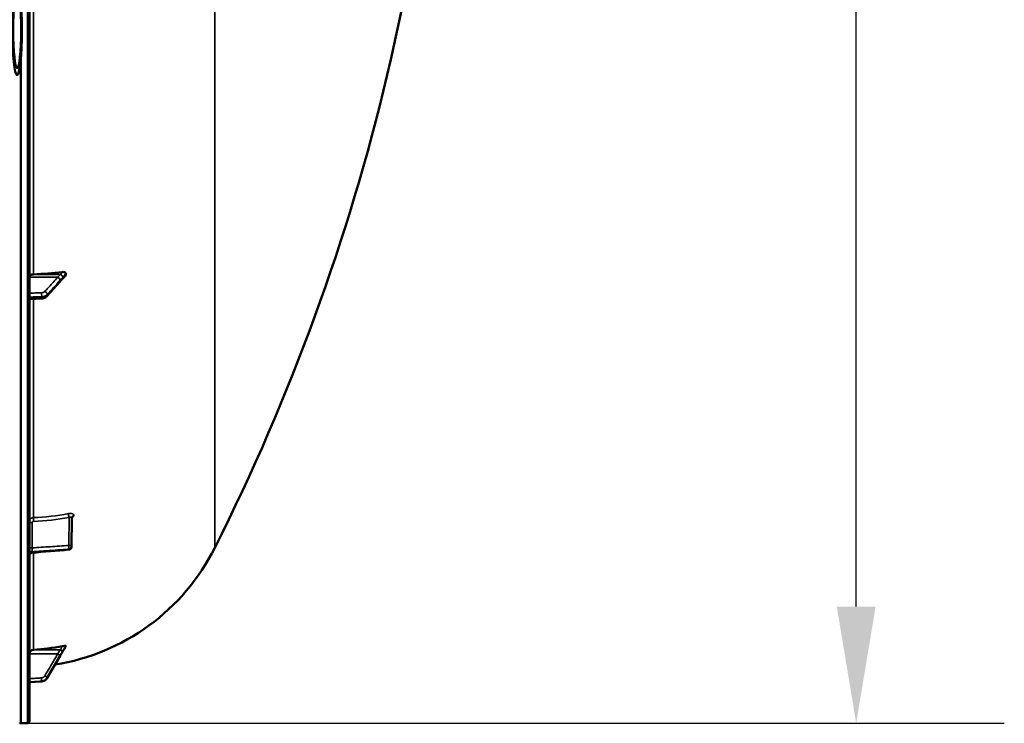
# Model space of a CAD drawing. Units: millimetres. Extents: x 0 to 9900, y 0 to 7000.
# Drawn here: x 5084 to 5787, y 1788 to 2291 of the extents above; entities that cross this region are included whole.
import ezdxf

# ---------------------------------------------------------------- set-up
doc = ezdxf.new("R2010")
doc.units = ezdxf.units.MM
doc.header["$LTSCALE"] = 33.333333
for name, color, linetype, lineweight in [('Dimension (ISO)', 7, 'Continuous', 25), ('Visible (ISO)', 7, 'Continuous', 50), ('Visible Narrow (ISO)', 7, 'Continuous', 35)]:
    doc.layers.add(name, color=color, linetype=linetype, lineweight=lineweight)
doc.styles.add('Note Text (ISO)', font='tahoma.ttf')
doc.dimstyles.new('Default (ISO)', dxfattribs={"dimscale": 33.333333, "dimtxt": 3.5, "dimasz": 2.5, "dimexe": 3.175, "dimexo": 0, "dimgap": 0.762, "dimtad": 1, "dimdec": 0, "dimlfac": 0.1, "dimrnd": 1e-08, "dimzin": 0, "dimdsep": 46, "dimtxsty": 'Note Text (ISO)', "dimcen": 0.09, "dimdle": 10, "dimclrd": 256, "dimclre": 256, "dimclrt": 256, "dimadec": 0, "dimazin": 0, "dimtfac": 1.001486, "dimtmove": 0, "dimatfit": 3, "dimfxl": 0, "dimtolj": 1, "dimtzin": 0, "dimlwd": -1, "dimlwe": -1, "dimarcsym": 0})

# ---------------------------------------------------------------- blocks, each defined once
blk = doc.blocks.new('*D15')
at = {"layer": 'Defpoints', "color": 0}
for p in [(5084.53, 3428.44), (5681.22, 3428.44), (5086.79, 1788.48)]:
    blk.add_point(p, dxfattribs=at)
at = {"layer": 'Dimension (ISO)'}
for p, q in [((5084.53, 3428.44), (5787.06, 3428.44)), ((5681.22, 1871.81), (5681.22, 3345.11)), ((5086.79, 1788.48), (5787.06, 1788.48))]:
    blk.add_line(p, q, dxfattribs=at)
for points in [[(5667.33, 3345.11), (5695.11, 3345.11), (5681.22, 3428.44)], [(5667.33, 1871.81), (5695.11, 1871.81), (5681.22, 1788.48)]]:
    blk.add_solid(points, dxfattribs=at)
at = {"layer": 'Dimension (ISO)', "insert": (5534.53, 2487.91), "char_height": 116.667, "attachment_point": 1, "rotation": 90, "style": 'Note Text (ISO)'}
blk.add_mtext('\\A1;164', dxfattribs=at)
blk = doc.blocks.new('8')
at = {"layer": 'Visible (ISO)'}
for p, q in [((5090.53, 1790.02), (5090.53, 3426.86)), ((5103.02, 2093.39), (5112.2, 2103.75)), ((5116.53, 2108.72), (5116.53, 2109.52)), ((5090.53, 2091.24), (5099.25, 2091.73)), ((5120.8, 1935.26), (5120.59, 1914.42)), ((5116.53, 1843.47), (5116.53, 1843.65)), ((5103.25, 1820.84), (5112.43, 1836.52)), ((5090.53, 1817.75), (5099.28, 1818.37)), ((5084.52, 1788.44), (5084.03, 1788.44)), ((5089.05, 1788.52), (5084.53, 1788.44))]:
    blk.add_line(p, q, dxfattribs=at)
for centre, radius, start, end in [((3843.54, 2608.44), 1544.48, 333.26871, 0.00001), ((5084.53, 1983.44), 155, 279.01763, 333.26871), ((5118.59, 1914.44), 2, 274.82997, 359.42276), ((5084.03, 1788.94), 0.5, 204.24149, 270), ((5084.52, 1788.94), 0.5, 270, 271), ((5089.03, 1790.02), 1.5, 271, 0)]:
    blk.add_arc(centre, radius, start, end, dxfattribs=at)
for major_axis in [(0, 32), (0, 27)]:
    blk.add_ellipse((5081.74, 2283.31), major_axis=major_axis, ratio=0.104528, dxfattribs=at)
for centre, major_axis, ratio, start_param, end_param in [((5084.53, 2208.13), (155, 0), 0.640495, 4.769382, 4.903937), ((5093.53, 2107.1), (-3, 0), 0.640495, 4.769382, 6.283185), ((5118.59, 1914.44), (0.17, -1.99), 0.028502, 6.28314, 6.283185), ((5084.53, 1993.26), (155, 0), 0.984284, 4.769382, 4.903937), ((5093.53, 1838), (-3, 0), 0.984284, 4.769382, 6.283185)]:
    blk.add_ellipse(centre, major_axis=major_axis, ratio=ratio, start_param=start_param, end_param=end_param, dxfattribs=at)
for points, knots in [([(5114.03, 2110.67), (5114.46, 2110.72), (5114.88, 2110.71), (5115.55, 2110.58), (5115.82, 2110.48), (5116.18, 2110.24), (5116.31, 2110.12), (5116.44, 2109.9), (5116.47, 2109.83), (5116.51, 2109.68), (5116.53, 2109.6), (5116.53, 2109.52)], [0, 0, 0, 0, 0.1307937, 0.1307937, 0.2387671, 0.2387671, 0.3190914, 0.3190914, 0.357373, 0.357373, 0.3951852, 0.3951852, 0.3951852, 0.3951852]), ([(5112.2, 2103.75), (5112.33, 2103.9), (5112.47, 2104.04), (5112.73, 2104.34), (5112.86, 2104.49), (5113.13, 2104.79), (5113.26, 2104.94), (5113.52, 2105.23), (5113.66, 2105.38), (5113.84, 2105.58), (5113.9, 2105.64), (5113.95, 2105.69), (5113.95, 2105.69), (5113.96, 2105.7), (5113.96, 2105.7), (5113.96, 2105.7)], [-0.4011234, -0.4011234, -0.4011234, -0.4011234, -0.3208987, -0.3208987, -0.2406741, -0.2406741, -0.1604494, -0.1604494, -0.0802247, -0.0802247, -0.0401123, -0.0401123, -0.0236855, -0.0236855, -0.0112303, -0.0112303, -0.0112303, -0.0112303]), ([(5113.96, 2105.7), (5114.05, 2105.77), (5114.02, 2105.75), (5114.08, 2105.8), (5114.1, 2105.82), (5114.25, 2105.96), (5114.34, 2106.05), (5114.58, 2106.28), (5114.72, 2106.42), (5115, 2106.7), (5115.13, 2106.83), (5115.4, 2107.11), (5115.54, 2107.25), (5115.81, 2107.53), (5115.94, 2107.67), (5116.09, 2107.83), (5116.11, 2107.85), (5116.13, 2107.87)], [-0.2609918, -0.2609918, -0.2609918, -0.2609918, -0.2559211, -0.2559211, -0.2444832, -0.2444832, -0.1927442, -0.1927442, -0.1135218, -0.1135218, -0.0342994, -0.0342994, 0.044923, 0.044923, 0.1241454, 0.1241454, 0.1351201, 0.1351201, 0.1351201, 0.1351201]), ([(5116.53, 2108.72), (5116.53, 2108.57), (5116.49, 2108.42), (5116.35, 2108.13), (5116.25, 2107.99), (5116.13, 2107.87)], [0, 0, 0, 0, 0.0588772, 0.0588772, 0.1152495, 0.1152495, 0.1152495, 0.1152495]), ([(5099.25, 2091.73), (5099.52, 2091.74), (5099.8, 2091.78), (5100.36, 2091.88), (5100.63, 2091.95), (5101.15, 2092.13), (5101.41, 2092.23), (5101.91, 2092.49), (5102.15, 2092.63), (5102.61, 2092.97), (5102.83, 2093.17), (5103.02, 2093.39)], [0, 0, 0, 0, 0.0583736, 0.0583736, 0.1167473, 0.1167473, 0.1751209, 0.1751209, 0.2334945, 0.2334945, 0.2918681, 0.2918681, 0.2918681, 0.2918681]), ([(5120.87, 1935.58), (5120.87, 1935.58), (5120.87, 1935.58), (5120.87, 1935.58), (5120.85, 1935.55), (5120.82, 1935.45), (5120.8, 1935.37), (5120.8, 1935.27), (5120.8, 1935.27), (5120.8, 1935.26)], [0.3714917, 0.3714917, 0.3714917, 0.3714917, 0.3739872, 0.3739872, 0.4245295, 0.4245295, 0.4795091, 0.4795091, 0.4847113, 0.4847113, 0.4847113, 0.4847113]), ([(5092.36, 1910.22), (5092.14, 1910.2), (5091.93, 1910.15), (5091.53, 1909.98), (5091.34, 1909.86), (5091.02, 1909.56), (5090.88, 1909.39), (5090.67, 1909.01), (5090.6, 1908.8), (5090.54, 1908.48), (5090.53, 1908.38), (5090.53, 1908.26), (5090.53, 1908.24), (5090.53, 1908.23), (5090.53, 1908.23), (5090.53, 1908.23), (5090.53, 1908.23), (5090.53, 1908.23), (5090.53, 1908.23), (5090.53, 1908.23)], [0, 0, 0, 0, 0.0646484, 0.0646484, 0.1296846, 0.1296846, 0.1946822, 0.1946822, 0.2596806, 0.2596806, 0.291876, 0.291876, 0.2959421, 0.2959421, 0.2960373, 0.2960373, 0.2960872, 0.2960872, 0.2960997, 0.2960997, 0.2960997, 0.2960997]), ([(5114.03, 1843.49), (5114.46, 1843.57), (5114.88, 1843.64), (5115.55, 1843.72), (5115.82, 1843.74), (5116.18, 1843.75), (5116.31, 1843.75), (5116.44, 1843.72), (5116.47, 1843.71), (5116.51, 1843.68), (5116.53, 1843.67), (5116.53, 1843.65)], [0, 0, 0, 0, 0.1307937, 0.1307937, 0.2387671, 0.2387671, 0.3190914, 0.3190914, 0.357373, 0.357373, 0.3951852, 0.3951852, 0.3951852, 0.3951852]), ([(5114.41, 1839.9), (5114.47, 1839.98), (5114.48, 1840.01), (5114.66, 1840.3), (5114.8, 1840.54), (5115.08, 1841.01), (5115.22, 1841.24), (5115.5, 1841.71), (5115.64, 1841.95), (5115.92, 1842.42), (5116.05, 1842.65), (5116.3, 1843.07), (5116.41, 1843.25), (5116.52, 1843.43)], [-0.2609918, -0.2609918, -0.2609918, -0.2609918, -0.2415094, -0.2415094, -0.1577841, -0.1577841, -0.0740588, -0.0740588, 0.0096666, 0.0096666, 0.0933919, 0.0933919, 0.1576349, 0.1576349, 0.1576349, 0.1576349]), ([(5112.43, 1836.52), (5112.56, 1836.75), (5112.7, 1836.98), (5112.96, 1837.44), (5113.1, 1837.66), (5113.36, 1838.12), (5113.5, 1838.35), (5113.76, 1838.8), (5113.9, 1839.03), (5114.16, 1839.48), (5114.29, 1839.7), (5114.41, 1839.9)], [-0.4011234, -0.4011234, -0.4011234, -0.4011234, -0.3208987, -0.3208987, -0.2406741, -0.2406741, -0.1604494, -0.1604494, -0.0802247, -0.0802247, 0, 0, 0, 0]), ([(5099.28, 1818.37), (5099.6, 1818.4), (5099.92, 1818.45), (5100.55, 1818.62), (5100.85, 1818.73), (5101.43, 1819.02), (5101.71, 1819.19), (5102.22, 1819.58), (5102.46, 1819.8), (5102.9, 1820.29), (5103.09, 1820.56), (5103.25, 1820.84)], [0, 0, 0, 0, 0.0583736, 0.0583736, 0.1167473, 0.1167473, 0.1751209, 0.1751209, 0.2334946, 0.2334946, 0.2918682, 0.2918682, 0.2918682, 0.2918682])]:
    blk.add_open_spline(points, degree=3, knots=knots, dxfattribs=at)
for points in [[(5118.76, 1912.45), (5109.96, 1911.71), (5101.16, 1910.96), (5092.36, 1910.22)], [(5116.53, 1843.47), (5116.53, 1843.46), (5116.52, 1843.45), (5116.52, 1843.43)]]:
    blk.add_open_spline(points, degree=3, dxfattribs=at)
at = {"layer": 'Visible Narrow (ISO)'}
for p, q in [((5089.05, 3428.36), (5089.05, 1788.52)), ((5222.96, 2432.45), (5222.96, 1913.72)), ((5093.35, 2109.01), (5093.35, 2332.08)), ((5084.52, 1788.44), (5084.52, 2265.49)), ((5084.53, 2265.61), (5084.53, 1788.44)), ((5084.03, 2259.92), (5084.03, 1788.44)), ((5110.73, 2106.88), (5090.53, 2107.1)), ((5112.73, 2108.81), (5093.35, 2109.01)), ((5093.35, 1935.33), (5093.35, 2091.4)), ((5099.28, 2092.44), (5099.28, 2093.05)), ((5103.26, 2094.62), (5103.26, 2094.07)), ((5118.63, 1915.45), (5118.83, 1935.45)), ((5120.8, 1935.27), (5120.59, 1914.44)), ((5120.59, 1914.43), (5120.8, 1935.26)), ((5120.8, 1935.26), (5120.8, 1935.27)), ((5122.31, 1936.93), (5122.31, 1936.93)), ((5092.49, 1931.75), (5092.49, 1913.7)), ((5120.59, 1914.44), (5120.59, 1914.43)), ((5120.59, 1914.43), (5120.59, 1914.43)), ((5092.35, 1910.49), (5092.35, 1910.96)), ((5093.35, 1840.94), (5093.35, 1910.3)), ((5118.77, 1912.72), (5118.77, 1912.73)), ((5118.77, 1912.72), (5118.77, 1912.72)), ((5110.73, 1837.95), (5090.53, 1838)), ((5112.73, 1840.9), (5093.35, 1840.94)), ((5099.28, 1818.4), (5099.28, 1818.54)), ((5103.26, 1820.98), (5103.26, 1820.86))]:
    blk.add_line(p, q, dxfattribs=at)
for centre, major_axis, ratio, start_param, end_param in [((5110.7, 2105.34), (-1.48, 1.35), 0.669535, 3.683408, 5.24357), ((5110.7, 2105.07), (1.5, -1.33), 0.65706, 0, 0.532785), ((5112.71, 2107.62), (-1.64, 1.15), 0.522841, 3.607671, 5.048888), ((5112.71, 2107.26), (1.25, -1.56), 0.77755, 0.002783, 0.654647), ((5101.52, 2095.26), (-1.48, 1.35), 0.669535, 3.683518, 5.243571), ((5099.14, 2094.33), (0.07, -2), 0.062514, 0.87243, 2.444896), ((5099.14, 2093.73), (0.11, -2), 0.044324, 0, 0.870291), ((5101.52, 2094.72), (1.5, -1.33), 0.65706, 0, 0.532677), ((5093.47, 1933.6), (0.08, -2), 0.043511, 3.670334, 5.234455), ((5084.54, 2069.46), (154.94, -5.47), 0.86599, 4.799816, 4.963298), ((5118.86, 1936.45), (0.36, -1.97), 0.124016, 3.660509, 5.222466), ((5122.8, 1935.25), (-2, 0), 0.866098, 4.958659, 6.274459), ((5122.8, 1935.25), (-2, 0), 0.866106, 4.958659, 6.274459), ((5092.53, 1932.75), (-2, 0), 0.499868, 0, 1.553343), ((5092.53, 1914.7), (-2, 0), 0.499868, 0, 1.553343), ((5118.59, 1914.45), (0.13, -2), 0.058618, 0.522253, 2.091516), ((5118.59, 1914.45), (2, -0.02), 0.499981, 0.005037, 1.558381), ((5118.59, 1914.45), (2, 0), 0.866095, 4.799656, 6.274459), ((5118.59, 1914.44), (2, 0), 0.866108, 4.799655, 6.274458), ((5118.59, 1914.45), (2, 0), 0.866102, 4.799655, 6.274459), ((5118.59, 1914.44), (2, -0.02), 0.499717, 0, 0.005036), ((5092.53, 1909.23), (-2, 0), 0.865809, 4.799655, 6.283185), ((5092.53, 1908.76), (-2, 0), 0.866394, 4.799655, 6.283185), ((5118.59, 1914.44), (0.17, -1.99), 0.028502, 0, 0.521473), ((5110.7, 1837.59), (1.72, -1.01), 0.159802, 0.088105, 1.648267), ((5110.7, 1837.53), (1.73, -1.01), 0.140692, 0, 0.08762), ((5112.71, 1841.02), (1.74, -0.98), 0.047809, 4.75486, 6.196078), ((5112.71, 1840.94), (1.71, -1.04), 0.342367, 0, 0.092302), ((5101.52, 1821.97), (1.72, -1.01), 0.159801, 0.088215, 1.648267), ((5099.14, 1820.51), (0.13, -2), 0.026033, 0.174502, 1.746967), ((5099.14, 1820.37), (0.14, -1.99), 0.001833, 6.109724, 6.283185), ((5101.52, 1821.85), (1.73, -1.01), 0.140692, 0, 0.087511)]:
    blk.add_ellipse(centre, major_axis=major_axis, ratio=ratio, start_param=start_param, end_param=end_param, dxfattribs=at)
for points, knots in [([(5114.03, 2110.67), (5113.97, 2110.59), (5113.9, 2110.51), (5113.7, 2110.25), (5113.56, 2110.08), (5113.33, 2109.78), (5113.24, 2109.67), (5113.1, 2109.48), (5113.05, 2109.4), (5112.96, 2109.27), (5112.93, 2109.22), (5112.87, 2109.13), (5112.85, 2109.1), (5112.82, 2109.04), (5112.8, 2109.01), (5112.78, 2108.97), (5112.77, 2108.95), (5112.76, 2108.91), (5112.75, 2108.9), (5112.75, 2108.87), (5112.74, 2108.86), (5112.74, 2108.84), (5112.74, 2108.84), (5112.73, 2108.81)], [-0.2609918, -0.2609918, -0.2609918, -0.2609918, -0.221502, -0.221502, -0.1377186, -0.1377186, -0.0853541, -0.0853541, -0.0526262, -0.0526262, -0.0321713, -0.0321713, -0.019387, -0.019387, -0.0113968, -0.0113968, -0.0064029, -0.0064029, -0.0032817, -0.0032817, -0.001331, -0.001331, 0, 0, 0, 0]), ([(5110.73, 2106.88), (5109.64, 2105.69), (5108.56, 2104.49), (5106.49, 2102.22), (5105.51, 2101.15), (5103.92, 2099.4), (5103.31, 2098.73), (5102.32, 2097.64), (5101.93, 2097.22), (5101.55, 2096.8)], [-1.835713, -1.835713, -1.835713, -1.835713, -1.184035, -1.184035, -0.596607, -0.596607, -0.229464, -0.229464, 0, 0, 0, 0]), ([(5103.26, 2094.62), (5103.64, 2095.04), (5104.02, 2095.46), (5105.02, 2096.55), (5105.63, 2097.22), (5107.22, 2098.97), (5108.2, 2100.05), (5110.26, 2102.31), (5111.35, 2103.51), (5112.43, 2104.7)], [0, 0, 0, 0, 0.229464, 0.229464, 0.596607, 0.596607, 1.184035, 1.184035, 1.835713, 1.835713, 1.835713, 1.835713]), ([(5112.43, 2104.43), (5111.35, 2103.2), (5110.26, 2101.98), (5108.2, 2099.65), (5107.22, 2098.54), (5105.63, 2096.75), (5105.02, 2096.06), (5104.02, 2094.93), (5103.64, 2094.5), (5103.26, 2094.07)], [-1.835713, -1.835713, -1.835713, -1.835713, -1.184035, -1.184035, -0.596607, -0.596607, -0.229464, -0.229464, 0, 0, 0, 0]), ([(5112.73, 2108.81), (5112.5, 2108.8), (5112.26, 2108.55), (5111.81, 2108.06), (5111.6, 2107.82), (5111.25, 2107.44), (5111.11, 2107.3), (5110.9, 2107.06), (5110.81, 2106.97), (5110.73, 2106.88)], [-0.4011234, -0.4011234, -0.4011234, -0.4011234, -0.2587246, -0.2587246, -0.1303651, -0.1303651, -0.0501404, -0.0501404, 0, 0, 0, 0]), ([(5112.43, 2104.7), (5112.52, 2104.79), (5112.6, 2104.88), (5112.82, 2105.12), (5112.95, 2105.27), (5113.3, 2105.66), (5113.51, 2105.89), (5113.97, 2106.4), (5114.21, 2106.64), (5114.44, 2106.98)], [0, 0, 0, 0, 0.0501404, 0.0501404, 0.1303651, 0.1303651, 0.2587246, 0.2587246, 0.4011234, 0.4011234, 0.4011234, 0.4011234]), ([(5114.44, 2106.62), (5114.21, 2106.43), (5113.97, 2106.14), (5113.51, 2105.64), (5113.3, 2105.4), (5112.95, 2105.01), (5112.82, 2104.86), (5112.6, 2104.62), (5112.52, 2104.52), (5112.43, 2104.43)], [0, 0, 0, 0, 0.1423988, 0.1423988, 0.2707583, 0.2707583, 0.350983, 0.350983, 0.4011234, 0.4011234, 0.4011234, 0.4011234]), ([(5114.44, 2106.98), (5114.44, 2106.98), (5114.44, 2106.98), (5114.45, 2106.99), (5114.45, 2106.99), (5114.46, 2107.01), (5114.46, 2107.01), (5114.48, 2107.03), (5114.49, 2107.04), (5114.51, 2107.07), (5114.52, 2107.09), (5114.56, 2107.13), (5114.58, 2107.16), (5114.63, 2107.23), (5114.67, 2107.27), (5114.75, 2107.39), (5114.81, 2107.45), (5114.95, 2107.63), (5115.04, 2107.74), (5115.26, 2108.01), (5115.4, 2108.18), (5115.61, 2108.43), (5115.67, 2108.51), (5116, 2108.9), (5116.26, 2109.21), (5116.53, 2109.52)], [0, 0, 0, 0, 0.001331, 0.001331, 0.0032817, 0.0032817, 0.0064029, 0.0064029, 0.0113968, 0.0113968, 0.019387, 0.019387, 0.0321713, 0.0321713, 0.0526262, 0.0526262, 0.0853541, 0.0853541, 0.1377186, 0.1377186, 0.221502, 0.221502, 0.2609918, 0.2609918, 0.4185892, 0.4185892, 0.4185892, 0.4185892]), ([(5116.53, 2108.72), (5116.26, 2108.45), (5116, 2108.17), (5115.67, 2107.83), (5115.61, 2107.77), (5115.4, 2107.56), (5115.26, 2107.41), (5115.04, 2107.19), (5114.95, 2107.1), (5114.81, 2106.96), (5114.75, 2106.91), (5114.67, 2106.82), (5114.63, 2106.79), (5114.58, 2106.74), (5114.56, 2106.72), (5114.52, 2106.69), (5114.51, 2106.68), (5114.49, 2106.66), (5114.48, 2106.65), (5114.46, 2106.64), (5114.46, 2106.63), (5114.45, 2106.63), (5114.45, 2106.62), (5114.44, 2106.62), (5114.44, 2106.62), (5114.44, 2106.62)], [-0.1575974, -0.1575974, -0.1575974, -0.1575974, 0, 0, 0.0394898, 0.0394898, 0.1232732, 0.1232732, 0.1756378, 0.1756378, 0.2083656, 0.2083656, 0.2288205, 0.2288205, 0.2416049, 0.2416049, 0.2495951, 0.2495951, 0.2545889, 0.2545889, 0.2577101, 0.2577101, 0.2596608, 0.2596608, 0.2609918, 0.2609918, 0.2609918, 0.2609918]), ([(5101.55, 2096.8), (5101.47, 2096.7), (5101.37, 2096.61), (5101.13, 2096.43), (5100.99, 2096.35), (5100.75, 2096.22), (5100.65, 2096.18), (5100.49, 2096.12), (5100.44, 2096.1), (5100.3, 2096.05), (5100.21, 2096.02), (5099.98, 2095.96), (5099.83, 2095.93), (5099.51, 2095.89), (5099.34, 2095.87), (5099.16, 2095.86)], [0, 0, 0, 0, 0.0510769, 0.0510769, 0.1094506, 0.1094506, 0.1459341, 0.1459341, 0.1641759, 0.1641759, 0.1933627, 0.1933627, 0.2400616, 0.2400616, 0.2918682, 0.2918682, 0.2918682, 0.2918682]), ([(5099.16, 2095.86), (5098.72, 2095.85), (5098.27, 2095.83), (5097.1, 2095.79), (5096.38, 2095.77), (5094.52, 2095.71), (5093.37, 2095.67), (5091.66, 2095.61), (5091.09, 2095.59), (5090.53, 2095.57)], [-1.078584, -1.078584, -1.078584, -1.078584, -0.943761, -0.943761, -0.7280442, -0.7280442, -0.3828973, -0.3828973, -0.2126071, -0.2126071, -0.2126071, -0.2126071]), ([(5090.53, 2092.75), (5091.13, 2092.77), (5091.73, 2092.79), (5093.48, 2092.85), (5094.63, 2092.89), (5096.5, 2092.95), (5097.21, 2092.98), (5098.38, 2093.02), (5098.83, 2093.03), (5099.28, 2093.05)], [0.2014198, 0.2014198, 0.2014198, 0.2014198, 0.3828973, 0.3828973, 0.7280442, 0.7280442, 0.943761, 0.943761, 1.078584, 1.078584, 1.078584, 1.078584]), ([(5099.28, 2092.44), (5098.64, 2092.41), (5098, 2092.37), (5096.79, 2092.3), (5096.22, 2092.27), (5095.29, 2092.22), (5094.93, 2092.2), (5094.35, 2092.17), (5094.12, 2092.16), (5093.45, 2092.12), (5093, 2092.09), (5091.88, 2092.03), (5091.2, 2091.99), (5090.53, 2091.95)], [-1.0776725, -1.0776725, -1.0776725, -1.0776725, -0.8863856, -0.8863856, -0.713958, -0.713958, -0.6061908, -0.6061908, -0.5388362, -0.5388362, -0.4041272, -0.4041272, -0.2005083, -0.2005083, -0.2005083, -0.2005083]), ([(5099.28, 2093.05), (5099.56, 2093.06), (5099.85, 2093.08), (5100.38, 2093.17), (5100.63, 2093.22), (5101.02, 2093.32), (5101.17, 2093.36), (5101.4, 2093.44), (5101.49, 2093.48), (5101.75, 2093.58), (5101.91, 2093.65), (5102.32, 2093.86), (5102.56, 2094.01), (5102.95, 2094.31), (5103.11, 2094.46), (5103.26, 2094.62)], [-0.2918682, -0.2918682, -0.2918682, -0.2918682, -0.2400616, -0.2400616, -0.1933627, -0.1933627, -0.1641759, -0.1641759, -0.1459341, -0.1459341, -0.1094506, -0.1094506, -0.0510769, -0.0510769, 0, 0, 0, 0]), ([(5103.26, 2094.07), (5102.97, 2093.75), (5102.59, 2093.46), (5101.75, 2092.99), (5101.3, 2092.82), (5100.52, 2092.6), (5100.2, 2092.54), (5099.68, 2092.47), (5099.48, 2092.45), (5099.28, 2092.44)], [-0.2918681, -0.2918681, -0.2918681, -0.2918681, -0.1882549, -0.1882549, -0.0948571, -0.0948571, -0.0364835, -0.0364835, 0, 0, 0, 0]), ([(5090.53, 1932.75), (5090.53, 1933.08), (5090.6, 1933.4), (5090.81, 1933.86), (5090.9, 1934), (5091.1, 1934.28), (5091.22, 1934.41), (5091.48, 1934.64), (5091.62, 1934.75), (5091.93, 1934.94), (5092.09, 1935.02), (5092.43, 1935.16), (5092.61, 1935.22), (5092.98, 1935.29), (5093.16, 1935.32), (5093.35, 1935.33)], [0, 0, 0, 0, 0.001141484, 0.001141484, 0.001712227, 0.001712227, 0.002282969, 0.002282969, 0.002853711, 0.002853711, 0.003424453, 0.003424453, 0.003995195, 0.003995195, 0.004565938, 0.004565938, 0.004565938, 0.004565938]), ([(5122.31, 1936.93), (5122.31, 1937.06), (5122.29, 1937.19), (5122.19, 1937.42), (5122.11, 1937.53), (5121.91, 1937.73), (5121.79, 1937.82), (5121.51, 1937.98), (5121.35, 1938.04), (5120.99, 1938.15), (5120.79, 1938.19), (5120.36, 1938.25), (5120.14, 1938.27), (5119.67, 1938.27), (5119.43, 1938.26), (5118.93, 1938.22), (5118.68, 1938.18), (5118.42, 1938.14)], [0, 0, 0, 0, 0.000786032, 0.000786032, 0.001572064, 0.001572064, 0.002358097, 0.002358097, 0.003144129, 0.003144129, 0.003930161, 0.003930161, 0.004716193, 0.004716193, 0.005502226, 0.005502226, 0.006288258, 0.006288258, 0.006288258, 0.006288258]), ([(5118.83, 1935.45), (5119.08, 1935.55), (5119.32, 1935.62), (5119.67, 1935.69), (5119.78, 1935.71), (5119.99, 1935.73), (5120.1, 1935.73), (5120.28, 1935.72), (5120.37, 1935.71), (5120.52, 1935.66), (5120.58, 1935.63), (5120.74, 1935.52), (5120.8, 1935.41), (5120.8, 1935.27)], [0, 0, 0, 0, 0.000816383, 0.000816383, 0.001224575, 0.001224575, 0.001632766, 0.001632766, 0.002040958, 0.002040958, 0.002449149, 0.002449149, 0.003265532, 0.003265532, 0.003265532, 0.003265532]), ([(5120.8, 1935.04), (5120.93, 1935.12), (5121.05, 1935.2), (5121.35, 1935.41), (5121.51, 1935.55), (5121.79, 1935.82), (5121.92, 1935.96), (5122.11, 1936.24), (5122.19, 1936.39), (5122.29, 1936.66), (5122.31, 1936.8), (5122.31, 1936.93)], [0.002625654, 0.002625654, 0.002625654, 0.002625654, 0.003132782, 0.003132782, 0.003915977, 0.003915977, 0.004699173, 0.004699173, 0.005482368, 0.005482368, 0.006265564, 0.006265564, 0.006265564, 0.006265564]), ([(5093.43, 1932.6), (5093.31, 1932.6), (5093.18, 1932.57), (5092.95, 1932.48), (5092.85, 1932.42), (5092.59, 1932.18), (5092.49, 1931.97), (5092.49, 1931.75)], [0, 0, 0, 0, 0.00037638, 0.00037638, 0.00075276, 0.00075276, 0.00150552, 0.00150552, 0.00150552, 0.00150552]), ([(5092.49, 1913.7), (5092.47, 1913.47), (5092.45, 1913.22), (5092.41, 1912.7), (5092.39, 1912.43), (5092.37, 1912.05), (5092.37, 1911.93), (5092.36, 1911.69), (5092.35, 1911.58), (5092.35, 1911.37), (5092.35, 1911.27), (5092.35, 1911.1), (5092.35, 1911.02), (5092.35, 1910.96)], [0, 0, 0, 0, 0.000790981, 0.000790981, 0.001581962, 0.001581962, 0.001977452, 0.001977452, 0.002372942, 0.002372942, 0.002768433, 0.002768433, 0.003163923, 0.003163923, 0.003163923, 0.003163923]), ([(5092.49, 1913.7), (5096.79, 1913.99), (5101.08, 1914.28), (5105.38, 1914.56), (5109.79, 1914.86), (5114.21, 1915.16), (5118.63, 1915.45)], [0, 0, 0, 0, 0.01293701, 0.01293701, 0.01293701, 0.02623865, 0.02623865, 0.02623865, 0.02623865]), ([(5118.77, 1912.73), (5117.44, 1912.64), (5116.11, 1912.55), (5114.78, 1912.46), (5109.47, 1912.1), (5104.16, 1911.75), (5098.84, 1911.39), (5096.68, 1911.25), (5094.52, 1911.1), (5092.35, 1910.96)], [0, 0, 0, 0, 0.004, 0.004, 0.004, 0.02, 0.02, 0.02, 0.02651859, 0.02651859, 0.02651859, 0.02651859]), ([(5092.35, 1910.49), (5093.68, 1910.6), (5095.01, 1910.71), (5096.34, 1910.82), (5101.65, 1911.27), (5106.96, 1911.72), (5112.27, 1912.17), (5114.44, 1912.35), (5116.6, 1912.53), (5118.77, 1912.72)], [0, 0, 0, 0, 0.004, 0.004, 0.004, 0.02, 0.02, 0.02, 0.02651859, 0.02651859, 0.02651859, 0.02651859]), ([(5092.35, 1910.49), (5092.35, 1910.35), (5092.35, 1910.27), (5092.35, 1910.22), (5092.35, 1910.22), (5092.36, 1910.22)], [0, 0, 0, 0, 0.000791363, 0.000791363, 0.001043783, 0.001043783, 0.001043783, 0.001043783]), ([(5114.03, 1843.49), (5113.96, 1843.35), (5113.88, 1843.21), (5113.73, 1842.95), (5113.66, 1842.83), (5113.55, 1842.62), (5113.51, 1842.55), (5113.44, 1842.42), (5113.41, 1842.37), (5113.33, 1842.22), (5113.27, 1842.12), (5113.13, 1841.85), (5113.05, 1841.69), (5112.92, 1841.43), (5112.88, 1841.35), (5112.83, 1841.22), (5112.81, 1841.18), (5112.78, 1841.1), (5112.77, 1841.07), (5112.76, 1841.02), (5112.75, 1841.01), (5112.75, 1840.98), (5112.74, 1840.97), (5112.74, 1840.94), (5112.74, 1840.94), (5112.73, 1840.9)], [-0.2609918, -0.2609918, -0.2609918, -0.2609918, -0.2146658, -0.2146658, -0.1729071, -0.1729071, -0.1468079, -0.1468079, -0.1304959, -0.1304959, -0.0978719, -0.0978719, -0.0456736, -0.0456736, -0.0228368, -0.0228368, -0.0114184, -0.0114184, -0.0057092, -0.0057092, -0.0028546, -0.0028546, -0.0014273, -0.0014273, 0, 0, 0, 0]), ([(5114.44, 1840.04), (5114.44, 1840.04), (5114.44, 1840.05), (5114.45, 1840.05), (5114.45, 1840.06), (5114.46, 1840.07), (5114.46, 1840.08), (5114.48, 1840.1), (5114.49, 1840.12), (5114.51, 1840.17), (5114.53, 1840.2), (5114.59, 1840.3), (5114.63, 1840.37), (5114.75, 1840.58), (5114.84, 1840.73), (5114.98, 1840.98), (5115.03, 1841.07), (5115.11, 1841.21), (5115.14, 1841.26), (5115.21, 1841.38), (5115.26, 1841.46), (5115.37, 1841.65), (5115.44, 1841.77), (5115.58, 1842.03), (5115.66, 1842.16), (5116, 1842.74), (5116.26, 1843.2), (5116.53, 1843.65)], [0, 0, 0, 0, 0.0014273, 0.0014273, 0.0028546, 0.0028546, 0.0057092, 0.0057092, 0.0114184, 0.0114184, 0.0228368, 0.0228368, 0.0456736, 0.0456736, 0.0978719, 0.0978719, 0.1304959, 0.1304959, 0.1468079, 0.1468079, 0.1729071, 0.1729071, 0.2146658, 0.2146658, 0.2609918, 0.2609918, 0.4185892, 0.4185892, 0.4185892, 0.4185892]), ([(5116.53, 1843.47), (5116.26, 1843.02), (5116, 1842.58), (5115.67, 1842.03), (5115.61, 1841.91), (5115.4, 1841.57), (5115.26, 1841.33), (5115.04, 1840.95), (5114.95, 1840.81), (5114.81, 1840.57), (5114.75, 1840.48), (5114.67, 1840.33), (5114.63, 1840.28), (5114.58, 1840.18), (5114.56, 1840.15), (5114.52, 1840.09), (5114.51, 1840.07), (5114.49, 1840.03), (5114.48, 1840.02), (5114.46, 1840), (5114.46, 1839.99), (5114.45, 1839.98), (5114.45, 1839.97), (5114.44, 1839.96), (5114.44, 1839.96), (5114.44, 1839.96)], [-0.1575974, -0.1575974, -0.1575974, -0.1575974, 0, 0, 0.0394898, 0.0394898, 0.1232732, 0.1232732, 0.1756378, 0.1756378, 0.2083656, 0.2083656, 0.2288205, 0.2288205, 0.2416049, 0.2416049, 0.2495951, 0.2495951, 0.2545889, 0.2545889, 0.2577101, 0.2577101, 0.2596608, 0.2596608, 0.2609918, 0.2609918, 0.2609918, 0.2609918]), ([(5110.73, 1837.95), (5110.35, 1837.3), (5109.97, 1836.64), (5108.97, 1834.95), (5108.36, 1833.91), (5106.77, 1831.2), (5105.79, 1829.54), (5103.72, 1826.02), (5102.64, 1824.17), (5101.55, 1822.32)], [-1.835713, -1.835713, -1.835713, -1.835713, -1.606249, -1.606249, -1.239106, -1.239106, -0.651678, -0.651678, 0, 0, 0, 0]), ([(5103.26, 1820.98), (5104.34, 1822.83), (5105.43, 1824.68), (5107.49, 1828.2), (5108.47, 1829.86), (5110.06, 1832.57), (5110.68, 1833.61), (5111.67, 1835.31), (5112.05, 1835.96), (5112.43, 1836.61)], [0, 0, 0, 0, 0.651678, 0.651678, 1.239106, 1.239106, 1.606249, 1.606249, 1.835713, 1.835713, 1.835713, 1.835713]), ([(5112.43, 1836.55), (5111.89, 1835.62), (5111.35, 1834.69), (5110.32, 1832.93), (5109.83, 1832.09), (5109.03, 1830.73), (5108.73, 1830.21), (5108.23, 1829.36), (5108.04, 1829.03), (5107.46, 1828.05), (5107.08, 1827.4), (5106.09, 1825.7), (5105.47, 1824.65), (5104.33, 1822.69), (5103.79, 1821.78), (5103.26, 1820.86)], [-1.835713, -1.835713, -1.835713, -1.835713, -1.509874, -1.509874, -1.21616, -1.21616, -1.032588, -1.032588, -0.917856, -0.917856, -0.688392, -0.688392, -0.32125, -0.32125, 0, 0, 0, 0]), ([(5112.73, 1840.9), (5112.69, 1840.9), (5112.65, 1840.89), (5112.54, 1840.87), (5112.48, 1840.82), (5112.3, 1840.59), (5112.2, 1840.41), (5111.92, 1839.95), (5111.75, 1839.66), (5111.29, 1838.9), (5111.01, 1838.42), (5110.73, 1837.95)], [-0.4011199, -0.4011199, -0.4011199, -0.4011199, -0.3760499, -0.3760499, -0.3359379, -0.3359379, -0.2717587, -0.2717587, -0.169072, -0.169072, 0, 0, 0, 0]), ([(5112.43, 1836.61), (5112.72, 1837.09), (5113, 1837.57), (5113.45, 1838.34), (5113.62, 1838.63), (5113.9, 1839.11), (5114.01, 1839.29), (5114.18, 1839.59), (5114.25, 1839.7), (5114.36, 1839.89), (5114.4, 1839.96), (5114.44, 1840.04)], [0, 0, 0, 0, 0.169072, 0.169072, 0.2717587, 0.2717587, 0.3359379, 0.3359379, 0.3760499, 0.3760499, 0.4011199, 0.4011199, 0.4011199, 0.4011199]), ([(5114.44, 1839.96), (5114.21, 1839.57), (5113.97, 1839.16), (5113.51, 1838.39), (5113.3, 1838.03), (5112.95, 1837.43), (5112.82, 1837.2), (5112.6, 1836.83), (5112.52, 1836.69), (5112.43, 1836.55)], [0, 0, 0, 0, 0.1423988, 0.1423988, 0.2707583, 0.2707583, 0.350983, 0.350983, 0.4011234, 0.4011234, 0.4011234, 0.4011234]), ([(5101.55, 1822.32), (5101.49, 1822.22), (5101.42, 1822.12), (5101.23, 1821.87), (5101.1, 1821.72), (5100.72, 1821.39), (5100.45, 1821.22), (5099.85, 1820.96), (5099.51, 1820.88), (5099.16, 1820.86)], [0, 0, 0, 0, 0.0364835, 0.0364835, 0.0948572, 0.0948572, 0.188255, 0.188255, 0.2918682, 0.2918682, 0.2918682, 0.2918682]), ([(5099.16, 1820.86), (5098.72, 1820.83), (5098.27, 1820.8), (5097.11, 1820.72), (5096.39, 1820.67), (5094.53, 1820.55), (5093.39, 1820.47), (5091.67, 1820.36), (5091.1, 1820.32), (5090.53, 1820.28)], [-1.075477, -1.075477, -1.075477, -1.075477, -0.9410424, -0.9410424, -0.725947, -0.725947, -0.3817943, -0.3817943, -0.2095001, -0.2095001, -0.2095001, -0.2095001]), ([(5090.53, 1817.96), (5091.14, 1818), (5091.75, 1818.04), (5093.5, 1818.16), (5094.64, 1818.23), (5096.5, 1818.36), (5097.22, 1818.4), (5098.38, 1818.48), (5098.83, 1818.51), (5099.28, 1818.54)], [0.1983128, 0.1983128, 0.1983128, 0.1983128, 0.3817943, 0.3817943, 0.725947, 0.725947, 0.9410424, 0.9410424, 1.075477, 1.075477, 1.075477, 1.075477]), ([(5099.28, 1818.4), (5098.83, 1818.37), (5098.38, 1818.34), (5097.22, 1818.26), (5096.51, 1818.21), (5094.65, 1818.07), (5093.51, 1817.99), (5091.75, 1817.87), (5091.14, 1817.82), (5090.53, 1817.78)], [-1.0743861, -1.0743861, -1.0743861, -1.0743861, -0.9400878, -0.9400878, -0.7252106, -0.7252106, -0.3814071, -0.3814071, -0.197222, -0.197222, -0.197222, -0.197222]), ([(5099.28, 1818.54), (5099.85, 1818.58), (5100.42, 1818.72), (5101.42, 1819.15), (5101.87, 1819.43), (5102.5, 1819.99), (5102.72, 1820.23), (5103.04, 1820.64), (5103.16, 1820.81), (5103.26, 1820.98)], [-0.2918682, -0.2918682, -0.2918682, -0.2918682, -0.188255, -0.188255, -0.0948572, -0.0948572, -0.0364835, -0.0364835, 0, 0, 0, 0]), ([(5103.26, 1820.86), (5103.16, 1820.69), (5103.04, 1820.52), (5102.72, 1820.1), (5102.5, 1819.86), (5101.87, 1819.3), (5101.42, 1819.02), (5100.42, 1818.58), (5099.85, 1818.44), (5099.28, 1818.4)], [-0.2918682, -0.2918682, -0.2918682, -0.2918682, -0.2553847, -0.2553847, -0.197011, -0.197011, -0.1036132, -0.1036132, 0, 0, 0, 0])]:
    blk.add_open_spline(points, degree=3, knots=knots, dxfattribs=at)
for points in [[(5118.83, 1935.45), (5110.46, 1933.9), (5101.99, 1932.95), (5093.43, 1932.6)], [(5120.8, 1935.26), (5120.8, 1935.26), (5120.8, 1935.26), (5120.8, 1935.26)]]:
    blk.add_open_spline(points, degree=3, dxfattribs=at)
at = {"layer": 'Dimension (ISO)'}
dim = blk.add_linear_dim(base=(5681.22, 3428.44), p1=(5086.79, 1788.48), p2=(5084.53, 3428.44), angle=90, dimstyle='Default (ISO)', override={"dimgap": 0.762, "dimdec": 0, "dimlfac": 0.1, "dimtol": 0, "dimlim": 0, "dimtp": 0, "dimtm": 0, "dimtdec": 2, "dimtofl": 0, "dimatfit": 1}, dxfattribs=at)
dim.commit()
dim.dimension.update_dxf_attribs({"geometry": '*D15', "text_midpoint": (5681.22, 2608.46), "dimtype": 128})

msp = doc.modelspace()

# ---------------------------------------------------------------- block references
msp.add_blockref('8', (0, 0))

doc.saveas('drawing.dxf')
